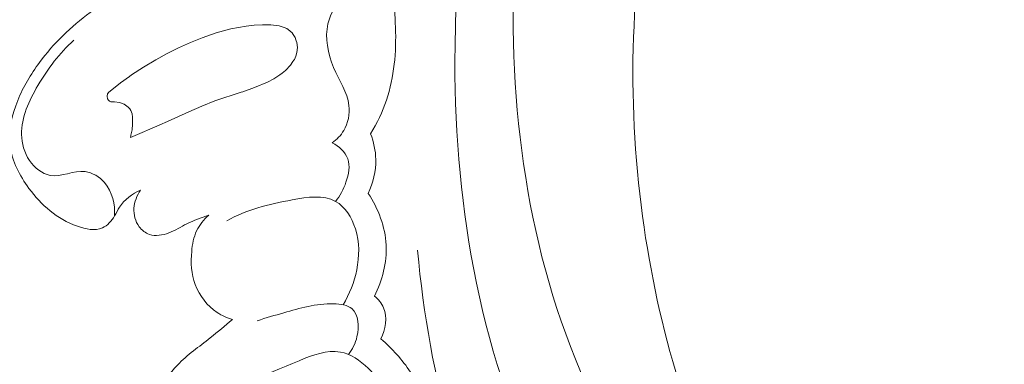
# Model space of a CAD drawing. Units: centimetres. Extents: x -451 to -284, y -383 to -147.
# Drawn here: x -385 to -379, y -276 to -274 of the extents above; entities that cross this region are included whole.
import ezdxf

# ---------------------------------------------------------------- set-up
doc = ezdxf.new("R2010")
doc.units = ezdxf.units.CM
doc.header["$MEASUREMENT"] = 0
doc.layers.add('layer 1', color=7, linetype='Continuous')

msp = doc.modelspace()

# ---------------------------------------------------------------- linework, layer by layer
at = {"layer": 'layer 1', "color": 250, "lineweight": 20}
for points, knots in [([(-451.08073, -383.03001), (-451.08073, -383.03001), (-451.08073, -146.8443), (-451.08073, -146.8443), (-451.08073, -146.8443), (-451.08073, -146.8443), (-284.08074, -146.8443), (-284.08074, -146.8443), (-284.08074, -146.8443), (-284.08074, -146.8443), (-284.08074, -383.03001), (-284.08074, -383.03001), (-284.08074, -383.03001), (-284.08074, -383.03001), (-451.08073, -383.03001), (-451.08073, -383.03001)], [0, 0, 0, 0, 0.2, 0.2, 0.2, 0.2, 0.4, 0.4, 0.4, 0.4, 0.6, 0.6, 0.6, 0.6, 1, 1, 1, 1]), ([(-379.53667, -278.38987), (-379.60073, -278.3401), (-379.66621, -278.2929), (-379.71889, -278.22886), (-379.71889, -278.22886), (-379.76066, -278.1782), (-379.79442, -278.11698), (-379.8474, -278.08591), (-379.8474, -278.08591), (-379.88658, -278.06288), (-379.93627, -278.05641), (-379.98463, -278.04685), (-379.98463, -278.04685), (-380.28081, -277.98889), (-380.52775, -277.8211), (-380.75066, -277.6287), (-380.75066, -277.6287), (-381.17929, -277.25903), (-381.51904, -276.79868), (-381.7567, -276.29378), (-381.7567, -276.29378), (-382.11869, -275.52526), (-382.24428, -274.65364), (-382.21714, -273.80244), (-382.21714, -273.80244), (-382.19029, -272.95841), (-382.01339, -272.13448), (-381.73792, -271.33993), (-381.73792, -271.33993), (-381.55257, -270.80523), (-381.32266, -270.28383), (-381.00529, -269.81764), (-381.00529, -269.81764), (-380.7915, -269.50355), (-380.53811, -269.21452), (-380.26198, -268.95271)], [0, 0, 0, 0, 0.1, 0.1, 0.1, 0.1, 0.2, 0.2, 0.2, 0.2, 0.3, 0.3, 0.3, 0.3, 0.4, 0.4, 0.4, 0.4, 0.5, 0.5, 0.5, 0.5, 0.6, 0.6, 0.6, 0.6, 0.7, 0.7, 0.7, 0.7, 0.8, 0.8, 0.8, 0.8, 1, 1, 1, 1]), ([(-380.30528, -277.93635), (-380.49983, -277.70104), (-380.67553, -277.44927), (-380.82482, -277.18305), (-380.82482, -277.18305), (-381.15001, -276.60325), (-381.34991, -275.95527), (-381.4461, -275.29527), (-381.4461, -275.29527), (-381.54838, -274.59391), (-381.53347, -273.87882), (-381.39143, -273.18887), (-381.39143, -273.18887), (-381.24267, -272.46599), (-380.95429, -271.77063), (-380.57845, -271.1366), (-380.57845, -271.1366), (-380.52794, -271.05128), (-380.47582, -270.96709), (-380.42179, -270.88409)], [0, 0, 0, 0, 0.1666667, 0.1666667, 0.1666667, 0.1666667, 0.3333333, 0.3333333, 0.3333333, 0.3333333, 0.5, 0.5, 0.5, 0.5, 0.6666667, 0.6666667, 0.6666667, 0.6666667, 1, 1, 1, 1]), ([(-379.91982, -278.49901), (-380.192, -278.47434), (-380.46781, -278.41287), (-380.7147, -278.2984), (-380.7147, -278.2984), (-381.26881, -278.04163), (-381.67776, -277.51835), (-381.96738, -276.96017), (-381.96738, -276.96017), (-382.38522, -276.15501), (-382.55496, -275.27721), (-382.56376, -274.39801), (-382.56376, -274.39801), (-382.56942, -273.83277), (-382.50861, -273.26702), (-382.37514, -272.72043)], [0, 0, 0, 0, 0.2, 0.2, 0.2, 0.2, 0.4, 0.4, 0.4, 0.4, 0.6, 0.6, 0.6, 0.6, 1, 1, 1, 1]), ([(-382.97951, -273.69979), (-382.94033, -273.83363), (-382.91996, -273.97242), (-382.91542, -274.11287), (-382.91542, -274.11287), (-382.91052, -274.25869), (-382.92267, -274.40623), (-382.96886, -274.54338), (-382.96886, -274.54338), (-382.99232, -274.61305), (-383.02463, -274.68006), (-383.0624, -274.74323)], [0, 0, 0, 0, 0.25, 0.25, 0.25, 0.25, 0.5, 0.5, 0.5, 0.5, 1, 1, 1, 1]), ([(-383.28902, -274.79536), (-383.26217, -274.7761), (-383.23832, -274.75187), (-383.22126, -274.72333), (-383.22126, -274.72333), (-383.19517, -274.67956), (-383.18515, -274.62528), (-383.19061, -274.57557), (-383.19061, -274.57557), (-383.19942, -274.49585), (-383.24822, -274.42769), (-383.28118, -274.35053), (-383.28118, -274.35053), (-383.31648, -274.26771), (-383.33359, -274.17431), (-383.31474, -274.09292), (-383.31474, -274.09292), (-383.29982, -274.02829), (-383.26231, -273.97108), (-383.22365, -273.90808), (-383.22365, -273.90808), (-383.20139, -273.87181), (-383.17877, -273.83368), (-383.18457, -273.79604), (-383.18457, -273.79604), (-383.18893, -273.76857), (-383.20852, -273.74135), (-383.22976, -273.72145)], [0, 0, 0, 0, 0.125, 0.125, 0.125, 0.125, 0.25, 0.25, 0.25, 0.25, 0.375, 0.375, 0.375, 0.375, 0.5, 0.5, 0.5, 0.5, 0.625, 0.625, 0.625, 0.625, 0.75, 0.75, 0.75, 0.75, 1, 1, 1, 1]), ([(-384.42783, -273.85864), (-384.53101, -273.90307), (-384.62932, -273.95896), (-384.72023, -274.02538), (-384.72023, -274.02538), (-384.83413, -274.10857), (-384.93635, -274.20843), (-385.01973, -274.32079), (-385.01973, -274.32079), (-385.07102, -274.38996), (-385.1152, -274.46389), (-385.14803, -274.54486), (-385.14803, -274.54486), (-385.18289, -274.63093), (-385.20497, -274.72504), (-385.19348, -274.81487), (-385.19348, -274.81487), (-385.18207, -274.90459), (-385.13709, -274.99004), (-385.08182, -275.06519), (-385.08182, -275.06519), (-385.00886, -275.16432), (-384.91775, -275.24534), (-384.79581, -275.28902), (-384.79581, -275.28902), (-384.74592, -275.30684), (-384.69104, -275.31851), (-384.64741, -275.2989), (-384.64741, -275.2989), (-384.61776, -275.2856), (-384.59339, -275.2577), (-384.57586, -275.22834), (-384.57586, -275.22834), (-384.56546, -275.21082), (-384.5575, -275.19272), (-384.54677, -275.17609), (-384.54677, -275.17609), (-384.51843, -275.13175), (-384.47094, -275.09781), (-384.42222, -275.07564)], [0, 0, 0, 0, 0.0909091, 0.0909091, 0.0909091, 0.0909091, 0.1818182, 0.1818182, 0.1818182, 0.1818182, 0.2727273, 0.2727273, 0.2727273, 0.2727273, 0.3636364, 0.3636364, 0.3636364, 0.3636364, 0.4545455, 0.4545455, 0.4545455, 0.4545455, 0.5454545, 0.5454545, 0.5454545, 0.5454545, 0.6363636, 0.6363636, 0.6363636, 0.6363636, 0.7272727, 0.7272727, 0.7272727, 0.7272727, 0.8181818, 0.8181818, 0.8181818, 0.8181818, 1, 1, 1, 1]), ([(-383.60283, -274.10486), (-383.60283, -274.10486), (-383.57975, -274.11136), (-383.57975, -274.11136), (-383.57975, -274.11136), (-383.57975, -274.11136), (-383.57374, -274.11398), (-383.57374, -274.11398), (-383.57374, -274.11398), (-383.57374, -274.11398), (-383.55851, -274.12046), (-383.55851, -274.12046), (-383.55851, -274.12046), (-383.55851, -274.12046), (-383.53946, -274.13289), (-383.53946, -274.13289), (-383.53946, -274.13289), (-383.53946, -274.13289), (-383.52439, -274.1479), (-383.52439, -274.1479), (-383.52439, -274.1479), (-383.52439, -274.1479), (-383.52329, -274.14903), (-383.52329, -274.14903), (-383.52329, -274.14903), (-383.52329, -274.14903), (-383.50819, -274.17373), (-383.50819, -274.17373), (-383.50819, -274.17373), (-383.50819, -274.17373), (-383.50406, -274.18637), (-383.50406, -274.18637), (-383.50406, -274.18637), (-383.50406, -274.18637), (-383.50197, -274.1928), (-383.50197, -274.1928), (-383.50197, -274.1928), (-383.50197, -274.1928), (-383.49891, -274.20207), (-383.49891, -274.20207), (-383.49891, -274.20207), (-383.49891, -274.20207), (-383.49883, -274.2027), (-383.49883, -274.2027), (-383.49883, -274.2027), (-383.49883, -274.2027), (-383.49538, -274.23213), (-383.49538, -274.23213), (-383.49538, -274.23213), (-383.49538, -274.23213), (-383.49802, -274.26198), (-383.49802, -274.26198), (-383.49802, -274.26198), (-383.49802, -274.26198), (-383.50399, -274.28292), (-383.50399, -274.28292), (-383.50399, -274.28292), (-383.50399, -274.28292), (-383.51299, -274.30265), (-383.51299, -274.30265), (-383.51299, -274.30265), (-383.51299, -274.30265), (-383.51328, -274.3031), (-383.51328, -274.3031), (-383.51328, -274.3031), (-383.51328, -274.3031), (-383.51575, -274.30679), (-383.51575, -274.30679), (-383.51575, -274.30679), (-383.51575, -274.30679), (-383.5213, -274.31477), (-383.5213, -274.31477), (-383.5213, -274.31477), (-383.5213, -274.31477), (-383.53692, -274.33757), (-383.53692, -274.33757), (-383.53692, -274.33757), (-383.53692, -274.33757), (-383.56637, -274.36793), (-383.56637, -274.36793), (-383.56637, -274.36793), (-383.56637, -274.36793), (-383.58569, -274.38317), (-383.58569, -274.38317), (-383.58569, -274.38317), (-383.58569, -274.38317), (-383.59957, -274.39409), (-383.59957, -274.39409), (-383.59957, -274.39409), (-383.59957, -274.39409), (-383.63536, -274.41678), (-383.63536, -274.41678), (-383.63536, -274.41678), (-383.63536, -274.41678), (-383.67289, -274.43647), (-383.67289, -274.43647), (-383.67289, -274.43647), (-383.67289, -274.43647), (-383.74901, -274.46933), (-383.74901, -274.46933), (-383.74901, -274.46933), (-383.74901, -274.46933), (-383.81836, -274.49374), (-383.81836, -274.49374), (-383.81836, -274.49374), (-383.81836, -274.49374), (-383.82669, -274.49668), (-383.82669, -274.49668), (-383.82669, -274.49668), (-383.82669, -274.49668), (-383.98233, -274.54816), (-383.98233, -274.54816), (-383.98233, -274.54816), (-383.98233, -274.54816), (-384.06032, -274.57861), (-384.06032, -274.57861), (-384.06032, -274.57861), (-384.06032, -274.57861), (-384.13727, -274.61202), (-384.13727, -274.61202), (-384.13727, -274.61202), (-384.13727, -274.61202), (-384.28154, -274.67768), (-384.28154, -274.67768), (-384.28154, -274.67768), (-384.28154, -274.67768), (-384.29061, -274.68179), (-384.29061, -274.68179), (-384.29061, -274.68179), (-384.29061, -274.68179), (-384.31168, -274.69088), (-384.31168, -274.69088), (-384.31168, -274.69088), (-384.31168, -274.69088), (-384.46891, -274.75867), (-384.46891, -274.75867), (-384.46891, -274.75867), (-384.46891, -274.75867), (-384.48206, -274.76432), (-384.48206, -274.76432), (-384.48206, -274.76432), (-384.48206, -274.76432), (-384.4795, -274.75188), (-384.4795, -274.75188), (-384.4795, -274.75188), (-384.4795, -274.75188), (-384.47917, -274.75073), (-384.47917, -274.75073), (-384.47917, -274.75073), (-384.47917, -274.75073), (-384.47268, -274.71949), (-384.47268, -274.71949), (-384.47268, -274.71949), (-384.47268, -274.71949), (-384.46921, -274.68644), (-384.46921, -274.68644), (-384.46921, -274.68644), (-384.46921, -274.68644), (-384.46897, -274.64347), (-384.46897, -274.64347), (-384.46897, -274.64347), (-384.46897, -274.64347), (-384.47238, -274.62363), (-384.47238, -274.62363), (-384.47238, -274.62363), (-384.47238, -274.62363), (-384.47948, -274.6054), (-384.47948, -274.6054), (-384.47948, -274.6054), (-384.47948, -274.6054), (-384.48651, -274.59454), (-384.48651, -274.59454), (-384.48651, -274.59454), (-384.48651, -274.59454), (-384.49547, -274.58471), (-384.49547, -274.58471), (-384.49547, -274.58471), (-384.49547, -274.58471), (-384.51861, -274.56821), (-384.51861, -274.56821), (-384.51861, -274.56821), (-384.51861, -274.56821), (-384.54601, -274.55779), (-384.54601, -274.55779), (-384.54601, -274.55779), (-384.54601, -274.55779), (-384.57616, -274.55407), (-384.57616, -274.55407), (-384.57616, -274.55407), (-384.57616, -274.55407), (-384.59801, -274.55322), (-384.59801, -274.55322), (-384.59801, -274.55322), (-384.59801, -274.55322), (-384.60592, -274.54992), (-384.60592, -274.54992), (-384.60592, -274.54992), (-384.60592, -274.54992), (-384.61213, -274.54421), (-384.61213, -274.54421), (-384.61213, -274.54421), (-384.61213, -274.54421), (-384.61674, -274.53657), (-384.61674, -274.53657), (-384.61674, -274.53657), (-384.61674, -274.53657), (-384.62008, -274.52052), (-384.62008, -274.52052), (-384.62008, -274.52052), (-384.62008, -274.52052), (-384.6168, -274.507), (-384.6168, -274.507), (-384.6168, -274.507), (-384.6168, -274.507), (-384.60945, -274.49561), (-384.60945, -274.49561), (-384.60945, -274.49561), (-384.60945, -274.49561), (-384.543, -274.4431), (-384.543, -274.4431), (-384.543, -274.4431), (-384.543, -274.4431), (-384.54122, -274.44182), (-384.54122, -274.44182), (-384.54122, -274.44182), (-384.54122, -274.44182), (-384.48818, -274.40348), (-384.48818, -274.40348), (-384.48818, -274.40348), (-384.48818, -274.40348), (-384.4751, -274.39404), (-384.4751, -274.39404), (-384.4751, -274.39404), (-384.4751, -274.39404), (-384.4051, -274.34784), (-384.4051, -274.34784), (-384.4051, -274.34784), (-384.4051, -274.34784), (-384.33285, -274.30464), (-384.33285, -274.30464), (-384.33285, -274.30464), (-384.33285, -274.30464), (-384.2658, -274.26815), (-384.2658, -274.26815), (-384.2658, -274.26815), (-384.2658, -274.26815), (-384.19733, -274.23429), (-384.19733, -274.23429), (-384.19733, -274.23429), (-384.19733, -274.23429), (-384.12807, -274.20314), (-384.12807, -274.20314), (-384.12807, -274.20314), (-384.12807, -274.20314), (-384.05827, -274.17494), (-384.05827, -274.17494), (-384.05827, -274.17494), (-384.05827, -274.17494), (-383.97467, -274.1455), (-383.97467, -274.1455), (-383.97467, -274.1455), (-383.97467, -274.1455), (-383.88875, -274.12182), (-383.88875, -274.12182), (-383.88875, -274.12182), (-383.88875, -274.12182), (-383.79877, -274.10546), (-383.79877, -274.10546), (-383.79877, -274.10546), (-383.79877, -274.10546), (-383.75142, -274.10056), (-383.75142, -274.10056), (-383.75142, -274.10056), (-383.75142, -274.10056), (-383.70229, -274.09804), (-383.70229, -274.09804), (-383.70229, -274.09804), (-383.70229, -274.09804), (-383.65183, -274.09854), (-383.65183, -274.09854), (-383.65183, -274.09854), (-383.65183, -274.09854), (-383.60283, -274.10486), (-383.60283, -274.10486)], [0, 0, 0, 0, 0.0138889, 0.0138889, 0.0138889, 0.0138889, 0.0277778, 0.0277778, 0.0277778, 0.0277778, 0.0416667, 0.0416667, 0.0416667, 0.0416667, 0.0555556, 0.0555556, 0.0555556, 0.0555556, 0.0694444, 0.0694444, 0.0694444, 0.0694444, 0.0833333, 0.0833333, 0.0833333, 0.0833333, 0.0972222, 0.0972222, 0.0972222, 0.0972222, 0.1111111, 0.1111111, 0.1111111, 0.1111111, 0.125, 0.125, 0.125, 0.125, 0.1388889, 0.1388889, 0.1388889, 0.1388889, 0.1527778, 0.1527778, 0.1527778, 0.1527778, 0.1666667, 0.1666667, 0.1666667, 0.1666667, 0.1805556, 0.1805556, 0.1805556, 0.1805556, 0.1944444, 0.1944444, 0.1944444, 0.1944444, 0.2083333, 0.2083333, 0.2083333, 0.2083333, 0.2222222, 0.2222222, 0.2222222, 0.2222222, 0.2361111, 0.2361111, 0.2361111, 0.2361111, 0.25, 0.25, 0.25, 0.25, 0.2638889, 0.2638889, 0.2638889, 0.2638889, 0.2777778, 0.2777778, 0.2777778, 0.2777778, 0.2916667, 0.2916667, 0.2916667, 0.2916667, 0.3055556, 0.3055556, 0.3055556, 0.3055556, 0.3194444, 0.3194444, 0.3194444, 0.3194444, 0.3333333, 0.3333333, 0.3333333, 0.3333333, 0.3472222, 0.3472222, 0.3472222, 0.3472222, 0.3611111, 0.3611111, 0.3611111, 0.3611111, 0.375, 0.375, 0.375, 0.375, 0.3888889, 0.3888889, 0.3888889, 0.3888889, 0.4027778, 0.4027778, 0.4027778, 0.4027778, 0.4166667, 0.4166667, 0.4166667, 0.4166667, 0.4305556, 0.4305556, 0.4305556, 0.4305556, 0.4444444, 0.4444444, 0.4444444, 0.4444444, 0.4583333, 0.4583333, 0.4583333, 0.4583333, 0.4722222, 0.4722222, 0.4722222, 0.4722222, 0.4861111, 0.4861111, 0.4861111, 0.4861111, 0.5, 0.5, 0.5, 0.5, 0.5138889, 0.5138889, 0.5138889, 0.5138889, 0.5277778, 0.5277778, 0.5277778, 0.5277778, 0.5416667, 0.5416667, 0.5416667, 0.5416667, 0.5555556, 0.5555556, 0.5555556, 0.5555556, 0.5694444, 0.5694444, 0.5694444, 0.5694444, 0.5833333, 0.5833333, 0.5833333, 0.5833333, 0.5972222, 0.5972222, 0.5972222, 0.5972222, 0.6111111, 0.6111111, 0.6111111, 0.6111111, 0.625, 0.625, 0.625, 0.625, 0.6388889, 0.6388889, 0.6388889, 0.6388889, 0.6527778, 0.6527778, 0.6527778, 0.6527778, 0.6666667, 0.6666667, 0.6666667, 0.6666667, 0.6805556, 0.6805556, 0.6805556, 0.6805556, 0.6944444, 0.6944444, 0.6944444, 0.6944444, 0.7083333, 0.7083333, 0.7083333, 0.7083333, 0.7222222, 0.7222222, 0.7222222, 0.7222222, 0.7361111, 0.7361111, 0.7361111, 0.7361111, 0.75, 0.75, 0.75, 0.75, 0.7638889, 0.7638889, 0.7638889, 0.7638889, 0.7777778, 0.7777778, 0.7777778, 0.7777778, 0.7916667, 0.7916667, 0.7916667, 0.7916667, 0.8055556, 0.8055556, 0.8055556, 0.8055556, 0.8194444, 0.8194444, 0.8194444, 0.8194444, 0.8333333, 0.8333333, 0.8333333, 0.8333333, 0.8472222, 0.8472222, 0.8472222, 0.8472222, 0.8611111, 0.8611111, 0.8611111, 0.8611111, 0.875, 0.875, 0.875, 0.875, 0.8888889, 0.8888889, 0.8888889, 0.8888889, 0.9027778, 0.9027778, 0.9027778, 0.9027778, 0.9166667, 0.9166667, 0.9166667, 0.9166667, 0.9305556, 0.9305556, 0.9305556, 0.9305556, 0.9444444, 0.9444444, 0.9444444, 0.9444444, 0.9583333, 0.9583333, 0.9583333, 0.9583333, 0.9722222, 0.9722222, 0.9722222, 0.9722222, 1, 1, 1, 1]), ([(-384.81762, -274.18951), (-384.90216, -274.26545), (-384.96974, -274.35616), (-385.02863, -274.45654), (-385.02863, -274.45654), (-385.08182, -274.54715), (-385.12809, -274.64554), (-385.12585, -274.7471), (-385.12585, -274.7471), (-385.12473, -274.80023), (-385.11032, -274.85415), (-385.07851, -274.9005), (-385.07851, -274.9005), (-385.04909, -274.94352), (-385.00463, -274.98004), (-384.95696, -274.98845), (-384.95696, -274.98845), (-384.89045, -275.00007), (-384.81757, -274.9573), (-384.74911, -274.96625), (-384.74911, -274.96625), (-384.70636, -274.97175), (-384.66538, -274.99749), (-384.636, -275.03143), (-384.636, -275.03143), (-384.58948, -275.08538), (-384.57234, -275.16002), (-384.57586, -275.22834)], [0, 0, 0, 0, 0.125, 0.125, 0.125, 0.125, 0.25, 0.25, 0.25, 0.25, 0.375, 0.375, 0.375, 0.375, 0.5, 0.5, 0.5, 0.5, 0.625, 0.625, 0.625, 0.625, 0.75, 0.75, 0.75, 0.75, 1, 1, 1, 1]), ([(-383.0624, -274.74323), (-383.04398, -274.79132), (-383.03287, -274.84285), (-383.03199, -274.8946), (-383.03199, -274.8946), (-383.03072, -274.96346), (-383.04772, -275.03288), (-383.07678, -275.09482)], [0, 0, 0, 0, 0.3333333, 0.3333333, 0.3333333, 0.3333333, 1, 1, 1, 1]), ([(-383.26925, -275.14228), (-383.24214, -275.1088), (-383.22284, -275.07103), (-383.20809, -275.02889), (-383.20809, -275.02889), (-383.19226, -274.9834), (-383.18196, -274.93284), (-383.19776, -274.89006), (-383.19776, -274.89006), (-383.21265, -274.84991), (-383.25052, -274.81663), (-383.28902, -274.79536)], [0, 0, 0, 0, 0.25, 0.25, 0.25, 0.25, 0.5, 0.5, 0.5, 0.5, 1, 1, 1, 1]), ([(-384.42222, -275.07564), (-384.44408, -275.1068), (-384.4589, -275.14413), (-384.46123, -275.18271), (-384.46123, -275.18271), (-384.46362, -275.22108), (-384.45373, -275.26075), (-384.43062, -275.29182), (-384.43062, -275.29182), (-384.41514, -275.31252), (-384.39382, -275.32948), (-384.36996, -275.33766), (-384.36996, -275.33766), (-384.33369, -275.35013), (-384.2915, -275.34247), (-384.25444, -275.32829), (-384.25444, -275.32829), (-384.21672, -275.31383), (-384.18421, -275.29274), (-384.14944, -275.27515), (-384.14944, -275.27515), (-384.1082, -275.25425), (-384.06356, -275.23831), (-384.01945, -275.22298)], [0, 0, 0, 0, 0.1428571, 0.1428571, 0.1428571, 0.1428571, 0.2857143, 0.2857143, 0.2857143, 0.2857143, 0.4285714, 0.4285714, 0.4285714, 0.4285714, 0.5714286, 0.5714286, 0.5714286, 0.5714286, 0.7142857, 0.7142857, 0.7142857, 0.7142857, 1, 1, 1, 1]), ([(-383.22511, -275.75366), (-383.18644, -275.69056), (-383.15947, -275.61965), (-383.14464, -275.54674), (-383.14464, -275.54674), (-383.12852, -275.46726), (-383.12667, -275.38526), (-383.15256, -275.30481), (-383.15256, -275.30481), (-383.17384, -275.23872), (-383.2138, -275.17374), (-383.26925, -275.14228), (-383.26925, -275.14228), (-383.34009, -275.10207), (-383.43616, -275.11672), (-383.526, -275.1334), (-383.526, -275.1334), (-383.66832, -275.1598), (-383.79485, -275.19135), (-383.9131, -275.25685)], [0, 0, 0, 0, 0.1666667, 0.1666667, 0.1666667, 0.1666667, 0.3333333, 0.3333333, 0.3333333, 0.3333333, 0.5, 0.5, 0.5, 0.5, 0.6666667, 0.6666667, 0.6666667, 0.6666667, 1, 1, 1, 1]), ([(-383.07678, -275.09482), (-383.01761, -275.18531), (-382.97604, -275.29211), (-382.97077, -275.40049), (-382.97077, -275.40049), (-382.96564, -275.50446), (-382.99371, -275.60981), (-383.0398, -275.70213)], [0, 0, 0, 0, 0.3333333, 0.3333333, 0.3333333, 0.3333333, 1, 1, 1, 1]), ([(-384.01945, -275.22298), (-384.04861, -275.24932), (-384.07406, -275.28109), (-384.09073, -275.31643), (-384.09073, -275.31643), (-384.1086, -275.35418), (-384.11633, -275.39587), (-384.12018, -275.43802), (-384.12018, -275.43802), (-384.12616, -275.50432), (-384.12213, -275.57158), (-384.09909, -275.63394), (-384.09909, -275.63394), (-384.07466, -275.70013), (-384.02864, -275.76071), (-383.96935, -275.79955), (-383.96935, -275.79955), (-383.94174, -275.81765), (-383.91127, -275.83112), (-383.87968, -275.84042)], [0, 0, 0, 0, 0.1666667, 0.1666667, 0.1666667, 0.1666667, 0.3333333, 0.3333333, 0.3333333, 0.3333333, 0.5, 0.5, 0.5, 0.5, 0.6666667, 0.6666667, 0.6666667, 0.6666667, 1, 1, 1, 1]), ([(-377.79751, -278.75214), (-377.73645, -278.79133), (-377.67835, -278.84084), (-377.63828, -278.90004), (-377.63828, -278.90004), (-377.52907, -279.06118), (-377.55374, -279.29371), (-377.63618, -279.48791), (-377.63618, -279.48791), (-377.75823, -279.77519), (-378.00668, -279.97845), (-378.28502, -280.07152), (-378.28502, -280.07152), (-378.45586, -280.12867), (-378.63793, -280.14424), (-378.81923, -280.14091), (-378.81923, -280.14091), (-379.37632, -280.13064), (-379.92497, -279.9411), (-380.40398, -279.65403), (-380.40398, -279.65403), (-380.80962, -279.41092), (-381.16537, -279.09796), (-381.46584, -278.74109), (-381.46584, -278.74109), (-381.7521, -278.401), (-381.98828, -278.02106), (-382.1815, -277.61976), (-382.1815, -277.61976), (-382.51246, -276.93301), (-382.71773, -276.18386), (-382.78506, -275.431)], [0, 0, 0, 0, 0.1111111, 0.1111111, 0.1111111, 0.1111111, 0.2222222, 0.2222222, 0.2222222, 0.2222222, 0.3333333, 0.3333333, 0.3333333, 0.3333333, 0.4444444, 0.4444444, 0.4444444, 0.4444444, 0.5555556, 0.5555556, 0.5555556, 0.5555556, 0.6666667, 0.6666667, 0.6666667, 0.6666667, 0.7777778, 0.7777778, 0.7777778, 0.7777778, 1, 1, 1, 1]), ([(-383.0398, -275.70213), (-383.01759, -275.7213), (-382.99752, -275.74453), (-382.98579, -275.77132), (-382.98579, -275.77132), (-382.9611, -275.82788), (-382.97392, -275.89996), (-383.00114, -275.95513)], [0, 0, 0, 0, 0.3333333, 0.3333333, 0.3333333, 0.3333333, 1, 1, 1, 1]), ([(-383.19418, -276.04774), (-383.16963, -276.01692), (-383.15217, -275.98276), (-383.143, -275.94155), (-383.143, -275.94155), (-383.12979, -275.883), (-383.13329, -275.81045), (-383.17289, -275.77672), (-383.17289, -275.77672), (-383.19889, -275.75456), (-383.24054, -275.74918), (-383.28017, -275.74807), (-383.28017, -275.74807), (-383.38746, -275.7452), (-383.48004, -275.77368), (-383.57547, -275.80109), (-383.57547, -275.80109), (-383.62788, -275.81611), (-383.68113, -275.83076), (-383.73283, -275.84887)], [0, 0, 0, 0, 0.1666667, 0.1666667, 0.1666667, 0.1666667, 0.3333333, 0.3333333, 0.3333333, 0.3333333, 0.5, 0.5, 0.5, 0.5, 0.6666667, 0.6666667, 0.6666667, 0.6666667, 1, 1, 1, 1]), ([(-383.87968, -275.84042), (-383.92316, -275.87678), (-383.96571, -275.91413), (-384.01021, -275.94947), (-384.01021, -275.94947), (-384.07601, -276.0018), (-384.14582, -276.04966), (-384.20388, -276.11025), (-384.20388, -276.11025), (-384.24988, -276.15834), (-384.2884, -276.21444), (-384.31684, -276.27425), (-384.31684, -276.27425), (-384.3282, -276.2982), (-384.33796, -276.32278), (-384.3387, -276.35077), (-384.3387, -276.35077), (-384.33911, -276.36832), (-384.33603, -276.38728), (-384.32634, -276.39908), (-384.32634, -276.39908), (-384.30984, -276.41927), (-384.27411, -276.41899), (-384.24314, -276.41859), (-384.24314, -276.41859), (-384.21298, -276.41814), (-384.18715, -276.41743), (-384.16034, -276.41071)], [0, 0, 0, 0, 0.125, 0.125, 0.125, 0.125, 0.25, 0.25, 0.25, 0.25, 0.375, 0.375, 0.375, 0.375, 0.5, 0.5, 0.5, 0.5, 0.625, 0.625, 0.625, 0.625, 0.75, 0.75, 0.75, 0.75, 1, 1, 1, 1]), ([(-383.00114, -275.95513), (-382.93501, -276.01296), (-382.87516, -276.07892), (-382.82702, -276.15246), (-382.82702, -276.15246), (-382.72676, -276.30582), (-382.67788, -276.49214), (-382.66835, -276.67537), (-382.66835, -276.67537), (-382.66419, -276.75693), (-382.66776, -276.83787), (-382.67963, -276.91799)], [0, 0, 0, 0, 0.25, 0.25, 0.25, 0.25, 0.5, 0.5, 0.5, 0.5, 1, 1, 1, 1]), ([(-382.85048, -277.05311), (-382.82926, -277.00145), (-382.81259, -276.94654), (-382.80608, -276.89146), (-382.80608, -276.89146), (-382.78975, -276.75473), (-382.83543, -276.61664), (-382.88351, -276.48196), (-382.88351, -276.48196), (-382.9299, -276.35209), (-382.97838, -276.22559), (-383.07737, -276.12874), (-383.07737, -276.12874), (-383.12375, -276.08338), (-383.18122, -276.0446), (-383.24139, -276.03341), (-383.24139, -276.03341), (-383.32044, -276.0187), (-383.40401, -276.05161), (-383.48501, -276.08442), (-383.48501, -276.08442), (-383.69368, -276.16894), (-383.88432, -276.25255), (-384.04821, -276.38854)], [0, 0, 0, 0, 0.1428571, 0.1428571, 0.1428571, 0.1428571, 0.2857143, 0.2857143, 0.2857143, 0.2857143, 0.4285714, 0.4285714, 0.4285714, 0.4285714, 0.5714286, 0.5714286, 0.5714286, 0.5714286, 0.7142857, 0.7142857, 0.7142857, 0.7142857, 1, 1, 1, 1])]:
    msp.add_open_spline(points, degree=3, knots=knots, dxfattribs=at)

doc.saveas('drawing.dxf')
